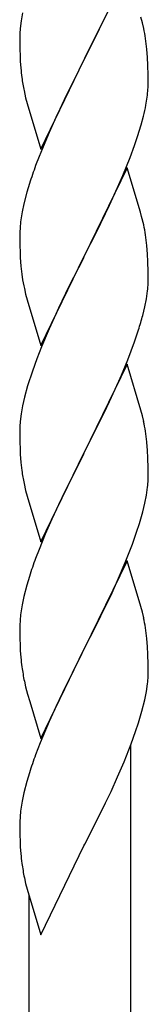
# Model space of a CAD drawing. Units: millimetres. Extents: x 250 to 8280, y 75 to 5795.
# Drawn here: x 6476 to 6498, y 4313 to 4478 of the extents above; entities that cross this region are included whole.
import ezdxf

# ---------------------------------------------------------------- set-up
doc = ezdxf.new("R2010")
doc.units = ezdxf.units.MM
doc.layers.add('YKK_A1', color=4, linetype='Continuous', lineweight=30)

msp = doc.modelspace()

# ---------------------------------------------------------------- linework, layer by layer
at = {"layer": 'YKK_A1', "linetype": 'Continuous', "ltscale": 0.5}
for p, q in [((6494.04, 4485.92), (6486.81, 4471.07)), ((6476.58, 4479.01), (6476.34, 4477.66)), ((6486.98, 4471.4), (6491.09, 4479.71)), ((6496.55, 4477.32), (6496.3, 4478.28)), ((6476.34, 4477.66), (6476.18, 4476.36)), ((6496.77, 4476.38), (6496.55, 4477.32)), ((6476.12, 4475.54), (6476.09, 4474.74)), ((6476.18, 4476.36), (6476.12, 4475.54)), ((6476.09, 4474.74), (6476.11, 4472.87)), ((6476.11, 4472.87), (6476.14, 4471.86)), ((6476.14, 4471.86), (6476.19, 4470.92)), ((6497.42, 4471.52), (6497.31, 4472.93)), ((6476.19, 4470.92), (6476.27, 4469.76)), ((6479.59, 4456.21), (6486.81, 4471.07)), ((6486.47, 4470.4), (6483.86, 4465.2)), ((6486.81, 4471.07), (6486.47, 4470.4)), ((6486.81, 4471.07), (6486.98, 4471.4)), ((6497.48, 4470.27), (6497.42, 4471.52)), ((6497.53, 4468.55), (6497.48, 4470.27)), ((6497.53, 4467.4), (6497.53, 4468.55)), ((6476.81, 4465.99), (6477.07, 4464.81)), ((6483.86, 4465.2), (6482.76, 4462.9)), ((6477.07, 4464.81), (6477.32, 4463.85)), ((6477.32, 4463.85), (6479.59, 4456.21)), ((6497.14, 4463.58), (6497.35, 4464.91)), ((6482.76, 4462.9), (6482.09, 4461.47)), ((6482.09, 4461.47), (6480.98, 4459.01)), ((6495.76, 4458.32), (6496.36, 4460.29)), ((6496.36, 4460.29), (6496.74, 4461.73)), ((6480.98, 4459.01), (6479.31, 4454.97)), ((6495.25, 4456.82), (6495.76, 4458.32)), ((6494.51, 4454.8), (6495.25, 4456.82)), ((6479.31, 4454.97), (6478.74, 4453.45)), ((6493.29, 4451.77), (6494.51, 4454.8)), ((6494.04, 4453.06), (6486.81, 4438.2)), ((6496.24, 4445.66), (6494.04, 4453.06)), ((6477.71, 4450.45), (6477.27, 4448.98)), ((6492.43, 4449.76), (6493.29, 4451.77)), ((6477.27, 4448.98), (6476.78, 4447.07)), ((6491.09, 4446.84), (6492.43, 4449.76)), ((6476.78, 4447.07), (6476.49, 4445.68)), ((6476.49, 4445.68), (6476.27, 4444.35)), ((6488.91, 4442.33), (6490.42, 4445.43)), ((6490.42, 4445.43), (6491.09, 4446.84)), ((6496.43, 4444.93), (6496.24, 4445.66)), ((6496.77, 4443.52), (6496.43, 4444.93)), ((6476.1, 4442.26), (6476.09, 4441.86)), ((6476.14, 4443.07), (6476.1, 4442.26)), ((6486.98, 4438.53), (6488.91, 4442.33)), ((6476.09, 4441.86), (6476.11, 4440)), ((6476.11, 4440), (6476.14, 4438.99)), ((6476.14, 4438.99), (6476.19, 4438.05)), ((6497.42, 4438.65), (6497.31, 4440.06)), ((6476.19, 4438.05), (6476.29, 4436.61)), ((6479.59, 4423.34), (6486.81, 4438.2)), ((6486.65, 4437.87), (6484.3, 4433.21)), ((6486.81, 4438.2), (6486.65, 4437.87)), ((6486.81, 4438.2), (6486.98, 4438.53)), ((6497.48, 4437.41), (6497.42, 4438.65)), ((6497.53, 4435.68), (6497.48, 4437.41)), ((6476.29, 4436.61), (6476.44, 4435.3)), ((6497.53, 4434.53), (6497.53, 4435.68)), ((6476.44, 4435.3), (6476.58, 4434.31)), ((6476.58, 4434.31), (6476.76, 4433.35)), ((6497.51, 4433.73), (6497.53, 4434.53)), ((6476.76, 4433.35), (6476.86, 4432.88)), ((6476.86, 4432.88), (6477.07, 4431.94)), ((6484.3, 4433.21), (6482.54, 4429.56)), ((6497.22, 4431.16), (6497.41, 4432.48)), ((6477.07, 4431.94), (6477.32, 4430.99)), ((6477.32, 4430.99), (6479.59, 4423.34)), ((6496.95, 4429.8), (6497.22, 4431.16)), ((6482.54, 4429.56), (6482.09, 4428.6)), ((6496.62, 4428.38), (6496.95, 4429.8)), ((6482.09, 4428.6), (6480.98, 4426.14)), ((6480.98, 4426.14), (6479.71, 4423.12)), ((6495.25, 4423.95), (6495.92, 4425.95)), ((6494.12, 4420.92), (6495.25, 4423.95)), ((6479.71, 4423.12), (6478.92, 4421.09)), ((6478.92, 4421.09), (6478.2, 4419.07)), ((6493.08, 4418.39), (6494.12, 4420.92)), ((6478.2, 4419.07), (6477.41, 4416.59)), ((6494.04, 4420.19), (6486.81, 4405.33)), ((6496.3, 4412.54), (6494.04, 4420.19)), ((6491.09, 4413.97), (6492.64, 4417.39)), ((6492.64, 4417.39), (6493.08, 4418.39)), ((6477.41, 4416.59), (6476.89, 4414.67)), ((6476.89, 4414.67), (6476.58, 4413.27)), ((6476.58, 4413.27), (6476.34, 4411.92)), ((6490.2, 4412.1), (6491.09, 4413.97)), ((6496.55, 4411.59), (6496.3, 4412.54)), ((6476.34, 4411.92), (6476.18, 4410.62)), ((6488.7, 4409.04), (6490.2, 4412.1)), ((6496.77, 4410.65), (6496.55, 4411.59)), ((6476.12, 4409.79), (6476.09, 4408.99)), ((6476.18, 4410.62), (6476.12, 4409.79)), ((6476.09, 4408.99), (6476.11, 4407.13)), ((6486.98, 4405.66), (6488.7, 4409.04)), ((6476.11, 4407.13), (6476.14, 4406.12)), ((6476.14, 4406.12), (6476.19, 4405.18)), ((6497.42, 4405.78), (6497.31, 4407.19)), ((6497.48, 4404.54), (6497.42, 4405.78)), ((6476.19, 4405.18), (6476.29, 4403.74)), ((6479.59, 4390.47), (6486.81, 4405.33)), ((6486.65, 4405), (6483.65, 4399.02)), ((6486.81, 4405.33), (6486.65, 4405)), ((6486.81, 4405.33), (6486.98, 4405.66)), ((6497.53, 4402.81), (6497.48, 4404.54)), ((6476.29, 4403.74), (6476.44, 4402.42)), ((6497.53, 4401.67), (6497.53, 4402.81)), ((6497.51, 4400.87), (6497.53, 4401.67)), ((6476.81, 4400.25), (6477.07, 4399.07)), ((6497.22, 4398.29), (6497.41, 4399.61)), ((6477.07, 4399.07), (6477.32, 4398.11)), ((6477.32, 4398.11), (6479.59, 4390.47)), ((6483.65, 4399.02), (6482.54, 4396.69)), ((6496.95, 4396.93), (6497.22, 4398.29)), ((6482.54, 4396.69), (6481.42, 4394.26)), ((6496.62, 4395.51), (6496.95, 4396.93)), ((6481.42, 4394.26), (6480.34, 4391.76)), ((6496.07, 4393.57), (6496.62, 4395.51)), ((6495.6, 4392.09), (6496.07, 4393.57)), ((6480.34, 4391.76), (6479.31, 4389.23)), ((6494.89, 4390.08), (6495.6, 4392.09)), ((6493.71, 4387.04), (6494.89, 4390.08)), ((6479.31, 4389.23), (6478.74, 4387.71)), ((6494.04, 4387.32), (6486.81, 4372.46)), ((6492.43, 4384.02), (6493.71, 4387.04)), ((6496.3, 4379.67), (6494.04, 4387.32)), ((6477.71, 4384.71), (6477.27, 4383.24)), ((6477.27, 4383.24), (6476.78, 4381.33)), ((6491.32, 4381.58), (6492.43, 4384.02)), ((6476.78, 4381.33), (6476.49, 4379.94)), ((6490.65, 4380.16), (6491.32, 4381.58)), ((6476.49, 4379.94), (6476.27, 4378.61)), ((6488.7, 4376.17), (6490.65, 4380.16)), ((6496.55, 4378.72), (6496.3, 4379.67)), ((6496.77, 4377.78), (6496.55, 4378.72)), ((6476.1, 4376.52), (6476.09, 4376.12)), ((6476.09, 4376.12), (6476.11, 4374.26)), ((6476.14, 4377.33), (6476.1, 4376.52)), ((6486.98, 4372.79), (6488.7, 4376.17)), ((6476.11, 4374.26), (6476.14, 4373.25)), ((6476.14, 4373.25), (6476.19, 4372.31)), ((6497.42, 4372.91), (6497.31, 4374.32)), ((6497.48, 4371.67), (6497.42, 4372.91)), ((6476.19, 4372.31), (6476.27, 4371.15)), ((6479.59, 4357.6), (6486.81, 4372.46)), ((6486.47, 4371.79), (6483.2, 4365.23)), ((6486.81, 4372.46), (6486.47, 4371.79)), ((6486.81, 4372.46), (6486.98, 4372.79)), ((6497.53, 4369.94), (6497.48, 4371.67)), ((6497.53, 4368.8), (6497.53, 4369.94)), ((6497.51, 4368), (6497.53, 4368.8)), ((6476.86, 4367.15), (6477.07, 4366.21)), ((6497.22, 4365.43), (6497.41, 4366.74)), ((6477.07, 4366.21), (6477.39, 4365)), ((6477.39, 4365), (6477.75, 4363.74)), ((6483.2, 4365.23), (6482.09, 4362.86)), ((6496.95, 4364.06), (6497.22, 4365.43)), ((6477.75, 4363.74), (6479.59, 4357.6)), ((6496.49, 4362.17), (6496.95, 4364.06)), ((6482.09, 4362.86), (6480.98, 4360.4)), ((6495.92, 4360.21), (6496.49, 4362.17)), ((6480.98, 4360.4), (6479.51, 4356.87)), ((6495.43, 4358.72), (6495.92, 4360.21)), ((6494.7, 4356.7), (6495.43, 4358.72)), ((6479.51, 4356.87), (6478.74, 4354.84)), ((6493.5, 4353.66), (6494.7, 4356.7)), ((6494.64, 4132.9), (6494.64, 4356.52)), ((6492.43, 4351.15), (6493.5, 4353.66)), ((6477.71, 4351.84), (6477.27, 4350.37)), ((6477.27, 4350.37), (6476.78, 4348.46)), ((6491.32, 4348.71), (6492.43, 4351.15)), ((6476.78, 4348.46), (6476.49, 4347.07)), ((6490.42, 4346.82), (6491.32, 4348.71)), ((6476.49, 4347.07), (6476.27, 4345.74)), ((6488.7, 4343.31), (6490.42, 4346.82)), ((6476.1, 4343.65), (6476.09, 4343.26)), ((6476.09, 4343.26), (6476.11, 4341.4)), ((6476.14, 4344.47), (6476.1, 4343.65)), ((6486.98, 4339.92), (6488.7, 4343.31)), ((6476.11, 4341.4), (6476.14, 4340.39)), ((6476.14, 4340.39), (6476.19, 4339.44)), ((6486.81, 4339.59), (6486.98, 4339.92)), ((6476.19, 4339.44), (6476.27, 4338.28)), ((6479.59, 4324.73), (6486.81, 4339.59)), ((6476.86, 4334.28), (6477.07, 4333.34)), ((6477.07, 4333.34), (6477.32, 4332.38)), ((6477.32, 4332.38), (6479.59, 4324.73)), ((6477.64, 4125.25), (6477.64, 4331.31))]:
    msp.add_line(p, q, dxfattribs=at)
for centre, radius, start, end in [((6455.31, 4467.68), 42.37, 9.5672, 11.859), ((6452.58, 4468.08), 45, 6.1963, 8.4881), ((6516.22, 4473.21), 40.1, 184.9379, 187.2297), ((6530.99, 4476.32), 55.16, 188.5086, 190.8003), ((6467.26, 4467.92), 30.27, 356.7243, 359.016), ((6465.42, 4468.93), 32.18, 352.8335, 355.1252), ((6450.57, 4472.65), 47.45, 346.6856, 348.9773), ((6553.34, 4426.2), 79.42, 159.9344, 162.2261), ((6508.08, 4440.46), 32.04, 173.0323, 175.3241), ((6455.31, 4434.81), 42.37, 9.5672, 11.859), ((6452.45, 4435.21), 45.12, 6.176, 8.4678), ((6466.09, 4435.73), 31.49, 354.0716, 356.3633), ((6435.52, 4444.67), 63.23, 342.7842, 345.076), ((6455.29, 4401.94), 42.38, 9.5641, 11.8559), ((6452.5, 4402.34), 45.07, 6.1841, 8.4759), ((6531.04, 4410.58), 55.21, 188.4999, 190.7916), ((6466.08, 4402.86), 31.5, 354.0735, 356.3652), ((6553.38, 4360.46), 79.46, 159.9431, 162.2349), ((6508.13, 4374.72), 32.09, 173.0414, 175.3331), ((6455.28, 4369.07), 42.39, 9.561, 11.8527), ((6452.52, 4369.47), 45.06, 6.1862, 8.4779), ((6516.11, 4374.6), 39.99, 184.955, 187.2468), ((6536.91, 4378.85), 61.18, 188.738, 191.0297), ((6466.1, 4369.99), 31.48, 354.0697, 356.3614), ((6553.35, 4327.59), 79.44, 159.9373, 162.229), ((6508.09, 4341.85), 32.06, 173.0346, 175.3263), ((6516.15, 4341.73), 40.03, 184.9493, 187.241), ((6536.93, 4345.98), 61.2, 188.734, 191.0257)]:
    msp.add_arc(centre, radius, start, end, dxfattribs=at)

doc.saveas('drawing.dxf')
